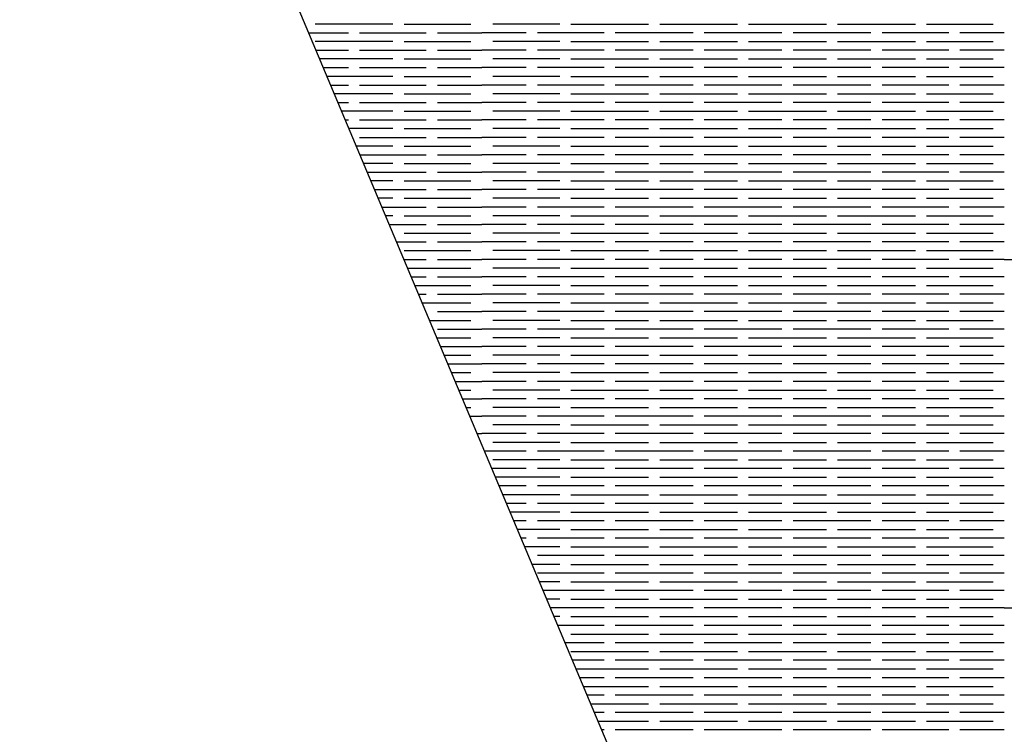
# Model space of a CAD drawing. Units: millimetres. Extents: x -7736 to -6376, y 1070 to 2184.
# Drawn here: x -6943 to -6771, y 1319 to 1444 of the extents above; entities that cross this region are included whole.
import ezdxf

# ---------------------------------------------------------------- set-up
doc = ezdxf.new("R2010")
doc.units = ezdxf.units.MM
doc.header["$MEASUREMENT"] = 0

msp = doc.modelspace()

# ---------------------------------------------------------------- linework, layer by layer
for points in [[(-6943.03, 1561.6), (-6736.45, 1069.81)], [(-6877.85, 1443.06), (-6891.44, 1443.06)], [(-6875.91, 1443.06), (-6864.26, 1443.06)], [(-6848.72, 1443.06), (-6860.37, 1443.06)], [(-6846.78, 1443.06), (-6833.19, 1443.06)], [(-6831.25, 1443.06), (-6817.66, 1443.06)], [(-6815.72, 1443.06), (-6802.13, 1443.06)], [(-6800.18, 1443.06), (-6786.59, 1443.06)], [(-6784.65, 1443.06), (-6773, 1443.06)], [(-6892.6, 1441.54), (-6885.61, 1441.54)], [(-6883.67, 1441.54), (-6872.02, 1441.54)], [(-6870.08, 1441.54), (-6862.31, 1441.54)], [(-6854.55, 1441.54), (-6862.31, 1441.54)], [(-6840.96, 1441.54), (-6852.61, 1441.54)], [(-6825.42, 1441.54), (-6839.02, 1441.54)], [(-6809.89, 1441.54), (-6823.48, 1441.54)], [(-6794.36, 1441.54), (-6807.95, 1441.54)], [(-6780.77, 1441.54), (-6792.42, 1441.54)], [(-6771.06, 1441.54), (-6778.83, 1441.54)], [(-6877.85, 1440.02), (-6891.44, 1440.02)], [(-6875.91, 1440.02), (-6864.26, 1440.02)], [(-6848.72, 1440.02), (-6860.37, 1440.02)], [(-6846.78, 1440.02), (-6833.19, 1440.02)], [(-6831.25, 1440.02), (-6817.66, 1440.02)], [(-6815.72, 1440.02), (-6802.13, 1440.02)], [(-6800.18, 1440.02), (-6786.59, 1440.02)], [(-6784.65, 1440.02), (-6773, 1440.02)], [(-6891.32, 1438.49), (-6885.61, 1438.49)], [(-6883.67, 1438.49), (-6872.02, 1438.49)], [(-6870.08, 1438.49), (-6862.31, 1438.49)], [(-6854.55, 1438.49), (-6862.31, 1438.49)], [(-6840.96, 1438.49), (-6852.61, 1438.49)], [(-6825.42, 1438.49), (-6839.02, 1438.49)], [(-6809.89, 1438.49), (-6823.48, 1438.49)], [(-6794.36, 1438.49), (-6807.95, 1438.49)], [(-6780.77, 1438.49), (-6792.42, 1438.49)], [(-6771.06, 1438.49), (-6778.83, 1438.49)], [(-6877.85, 1436.97), (-6890.68, 1436.97)], [(-6875.91, 1436.97), (-6864.26, 1436.97)], [(-6848.72, 1436.97), (-6860.37, 1436.97)], [(-6846.78, 1436.97), (-6833.19, 1436.97)], [(-6831.25, 1436.97), (-6817.66, 1436.97)], [(-6815.72, 1436.97), (-6802.13, 1436.97)], [(-6800.18, 1436.97), (-6786.59, 1436.97)], [(-6784.65, 1436.97), (-6773, 1436.97)], [(-6890.04, 1435.45), (-6885.61, 1435.45)], [(-6883.67, 1435.45), (-6872.02, 1435.45)], [(-6870.08, 1435.45), (-6862.31, 1435.45)], [(-6854.55, 1435.45), (-6862.31, 1435.45)], [(-6840.96, 1435.45), (-6852.61, 1435.45)], [(-6825.42, 1435.45), (-6839.02, 1435.45)], [(-6809.89, 1435.45), (-6823.48, 1435.45)], [(-6794.36, 1435.45), (-6807.95, 1435.45)], [(-6780.77, 1435.45), (-6792.42, 1435.45)], [(-6771.06, 1435.45), (-6778.83, 1435.45)], [(-6877.85, 1433.92), (-6889.4, 1433.92)], [(-6875.91, 1433.92), (-6864.26, 1433.92)], [(-6848.72, 1433.92), (-6860.37, 1433.92)], [(-6846.78, 1433.92), (-6833.19, 1433.92)], [(-6831.25, 1433.92), (-6817.66, 1433.92)], [(-6815.72, 1433.92), (-6802.13, 1433.92)], [(-6800.18, 1433.92), (-6786.59, 1433.92)], [(-6784.65, 1433.92), (-6773, 1433.92)], [(-6888.76, 1432.4), (-6885.61, 1432.4)], [(-6877.85, 1430.88), (-6888.12, 1430.88)], [(-6883.67, 1432.4), (-6872.02, 1432.4)], [(-6875.91, 1430.88), (-6864.26, 1430.88)], [(-6870.08, 1432.4), (-6862.31, 1432.4)], [(-6854.55, 1432.4), (-6862.31, 1432.4)], [(-6848.72, 1430.88), (-6860.37, 1430.88)], [(-6840.96, 1432.4), (-6852.61, 1432.4)], [(-6846.78, 1430.88), (-6833.19, 1430.88)], [(-6825.42, 1432.4), (-6839.02, 1432.4)], [(-6831.25, 1430.88), (-6817.66, 1430.88)], [(-6809.89, 1432.4), (-6823.48, 1432.4)], [(-6815.72, 1430.88), (-6802.13, 1430.88)], [(-6794.36, 1432.4), (-6807.95, 1432.4)], [(-6800.18, 1430.88), (-6786.59, 1430.88)], [(-6780.77, 1432.4), (-6792.42, 1432.4)], [(-6784.65, 1430.88), (-6773, 1430.88)], [(-6771.06, 1432.4), (-6778.83, 1432.4)], [(-6887.48, 1429.35), (-6885.61, 1429.35)], [(-6883.67, 1429.35), (-6872.02, 1429.35)], [(-6870.08, 1429.35), (-6862.31, 1429.35)], [(-6854.55, 1429.35), (-6862.31, 1429.35)], [(-6840.96, 1429.35), (-6852.61, 1429.35)], [(-6825.42, 1429.35), (-6839.02, 1429.35)], [(-6809.89, 1429.35), (-6823.48, 1429.35)], [(-6794.36, 1429.35), (-6807.95, 1429.35)], [(-6780.77, 1429.35), (-6792.42, 1429.35)], [(-6771.06, 1429.35), (-6778.83, 1429.35)], [(-6877.85, 1427.83), (-6886.84, 1427.83)], [(-6875.91, 1427.83), (-6864.26, 1427.83)], [(-6848.72, 1427.83), (-6860.37, 1427.83)], [(-6846.78, 1427.83), (-6833.19, 1427.83)], [(-6831.25, 1427.83), (-6817.66, 1427.83)], [(-6815.72, 1427.83), (-6802.13, 1427.83)], [(-6800.18, 1427.83), (-6786.59, 1427.83)], [(-6784.65, 1427.83), (-6773, 1427.83)], [(-6886.2, 1426.31), (-6885.61, 1426.31)], [(-6883.67, 1426.31), (-6872.02, 1426.31)], [(-6870.08, 1426.31), (-6862.31, 1426.31)], [(-6854.55, 1426.31), (-6862.31, 1426.31)], [(-6840.96, 1426.31), (-6852.61, 1426.31)], [(-6825.42, 1426.31), (-6839.02, 1426.31)], [(-6809.89, 1426.31), (-6823.48, 1426.31)], [(-6794.36, 1426.31), (-6807.95, 1426.31)], [(-6780.77, 1426.31), (-6792.42, 1426.31)], [(-6771.06, 1426.31), (-6778.83, 1426.31)], [(-6877.85, 1424.79), (-6885.56, 1424.79)], [(-6875.91, 1424.79), (-6864.26, 1424.79)], [(-6848.72, 1424.79), (-6860.37, 1424.79)], [(-6846.78, 1424.79), (-6833.19, 1424.79)], [(-6831.25, 1424.79), (-6817.66, 1424.79)], [(-6815.72, 1424.79), (-6802.13, 1424.79)], [(-6800.18, 1424.79), (-6786.59, 1424.79)], [(-6784.65, 1424.79), (-6773, 1424.79)], [(-6883.67, 1423.26), (-6872.02, 1423.26)], [(-6870.08, 1423.26), (-6862.31, 1423.26)], [(-6854.55, 1423.26), (-6862.31, 1423.26)], [(-6840.96, 1423.26), (-6852.61, 1423.26)], [(-6825.42, 1423.26), (-6839.02, 1423.26)], [(-6809.89, 1423.26), (-6823.48, 1423.26)], [(-6794.36, 1423.26), (-6807.95, 1423.26)], [(-6780.77, 1423.26), (-6792.42, 1423.26)], [(-6771.06, 1423.26), (-6778.83, 1423.26)], [(-6877.85, 1421.74), (-6884.28, 1421.74)], [(-6875.91, 1421.74), (-6864.26, 1421.74)], [(-6848.72, 1421.74), (-6860.37, 1421.74)], [(-6846.78, 1421.74), (-6833.19, 1421.74)], [(-6831.25, 1421.74), (-6817.66, 1421.74)], [(-6815.72, 1421.74), (-6802.13, 1421.74)], [(-6800.18, 1421.74), (-6786.59, 1421.74)], [(-6784.65, 1421.74), (-6773, 1421.74)], [(-6883.67, 1420.21), (-6872.02, 1420.21)], [(-6870.08, 1420.21), (-6862.31, 1420.21)], [(-6854.55, 1420.21), (-6862.31, 1420.21)], [(-6840.96, 1420.21), (-6852.61, 1420.21)], [(-6825.42, 1420.21), (-6839.02, 1420.21)], [(-6809.89, 1420.21), (-6823.48, 1420.21)], [(-6794.36, 1420.21), (-6807.95, 1420.21)], [(-6780.77, 1420.21), (-6792.42, 1420.21)], [(-6771.06, 1420.21), (-6778.83, 1420.21)], [(-6877.85, 1418.69), (-6883, 1418.69)], [(-6882.36, 1417.17), (-6872.02, 1417.17)], [(-6875.91, 1418.69), (-6864.26, 1418.69)], [(-6870.08, 1417.17), (-6862.31, 1417.17)], [(-6854.55, 1417.17), (-6862.31, 1417.17)], [(-6848.72, 1418.69), (-6860.37, 1418.69)], [(-6840.96, 1417.17), (-6852.61, 1417.17)], [(-6846.78, 1418.69), (-6833.19, 1418.69)], [(-6825.42, 1417.17), (-6839.02, 1417.17)], [(-6831.25, 1418.69), (-6817.66, 1418.69)], [(-6809.89, 1417.17), (-6823.48, 1417.17)], [(-6815.72, 1418.69), (-6802.13, 1418.69)], [(-6794.36, 1417.17), (-6807.95, 1417.17)], [(-6800.18, 1418.69), (-6786.59, 1418.69)], [(-6780.77, 1417.17), (-6792.42, 1417.17)], [(-6784.65, 1418.69), (-6773, 1418.69)], [(-6771.06, 1417.17), (-6778.83, 1417.17)], [(-6877.85, 1415.65), (-6881.72, 1415.65)], [(-6875.91, 1415.65), (-6864.26, 1415.65)], [(-6848.72, 1415.65), (-6860.37, 1415.65)], [(-6846.78, 1415.65), (-6833.19, 1415.65)], [(-6831.25, 1415.65), (-6817.66, 1415.65)], [(-6815.72, 1415.65), (-6802.13, 1415.65)], [(-6800.18, 1415.65), (-6786.59, 1415.65)], [(-6784.65, 1415.65), (-6773, 1415.65)], [(-6881.08, 1414.12), (-6872.02, 1414.12)], [(-6870.08, 1414.12), (-6862.31, 1414.12)], [(-6854.55, 1414.12), (-6862.31, 1414.12)], [(-6840.96, 1414.12), (-6852.61, 1414.12)], [(-6825.42, 1414.12), (-6839.02, 1414.12)], [(-6809.89, 1414.12), (-6823.48, 1414.12)], [(-6794.36, 1414.12), (-6807.95, 1414.12)], [(-6780.77, 1414.12), (-6792.42, 1414.12)], [(-6771.06, 1414.12), (-6778.83, 1414.12)], [(-6877.85, 1412.6), (-6880.44, 1412.6)], [(-6875.91, 1412.6), (-6864.26, 1412.6)], [(-6848.72, 1412.6), (-6860.37, 1412.6)], [(-6846.78, 1412.6), (-6833.19, 1412.6)], [(-6831.25, 1412.6), (-6817.66, 1412.6)], [(-6815.72, 1412.6), (-6802.13, 1412.6)], [(-6800.18, 1412.6), (-6786.59, 1412.6)], [(-6784.65, 1412.6), (-6773, 1412.6)], [(-6879.8, 1411.07), (-6872.02, 1411.07)], [(-6870.08, 1411.07), (-6862.31, 1411.07)], [(-6854.55, 1411.07), (-6862.31, 1411.07)], [(-6840.96, 1411.07), (-6852.61, 1411.07)], [(-6825.42, 1411.07), (-6839.02, 1411.07)], [(-6809.89, 1411.07), (-6823.48, 1411.07)], [(-6794.36, 1411.07), (-6807.95, 1411.07)], [(-6780.77, 1411.07), (-6792.42, 1411.07)], [(-6771.06, 1411.07), (-6778.83, 1411.07)], [(-6877.85, 1409.55), (-6879.16, 1409.55)], [(-6875.91, 1409.55), (-6864.26, 1409.55)], [(-6848.72, 1409.55), (-6860.37, 1409.55)], [(-6846.78, 1409.55), (-6833.19, 1409.55)], [(-6831.25, 1409.55), (-6817.66, 1409.55)], [(-6815.72, 1409.55), (-6802.13, 1409.55)], [(-6800.18, 1409.55), (-6786.59, 1409.55)], [(-6784.65, 1409.55), (-6773, 1409.55)], [(-6878.52, 1408.03), (-6872.02, 1408.03)], [(-6870.08, 1408.03), (-6862.31, 1408.03)], [(-6854.55, 1408.03), (-6862.31, 1408.03)], [(-6840.96, 1408.03), (-6852.61, 1408.03)], [(-6825.42, 1408.03), (-6839.02, 1408.03)], [(-6809.89, 1408.03), (-6823.48, 1408.03)], [(-6794.36, 1408.03), (-6807.95, 1408.03)], [(-6780.77, 1408.03), (-6792.42, 1408.03)], [(-6771.06, 1408.03), (-6778.83, 1408.03)], [(-6877.85, 1406.5), (-6877.88, 1406.5)], [(-6875.91, 1406.5), (-6864.26, 1406.5)], [(-6848.72, 1406.5), (-6860.37, 1406.5)], [(-6846.78, 1406.5), (-6833.19, 1406.5)], [(-6831.25, 1406.5), (-6817.66, 1406.5)], [(-6815.72, 1406.5), (-6802.13, 1406.5)], [(-6800.18, 1406.5), (-6786.59, 1406.5)], [(-6784.65, 1406.5), (-6773, 1406.5)], [(-6877.24, 1404.98), (-6872.02, 1404.98)], [(-6875.91, 1403.46), (-6864.26, 1403.46)], [(-6870.08, 1404.98), (-6862.31, 1404.98)], [(-6854.55, 1404.98), (-6862.31, 1404.98)], [(-6848.72, 1403.46), (-6860.37, 1403.46)], [(-6840.96, 1404.98), (-6852.61, 1404.98)], [(-6846.78, 1403.46), (-6833.19, 1403.46)], [(-6825.42, 1404.98), (-6839.02, 1404.98)], [(-6831.25, 1403.46), (-6817.66, 1403.46)], [(-6809.89, 1404.98), (-6823.48, 1404.98)], [(-6815.72, 1403.46), (-6802.13, 1403.46)], [(-6794.36, 1404.98), (-6807.95, 1404.98)], [(-6800.18, 1403.46), (-6786.59, 1403.46)], [(-6780.77, 1404.98), (-6792.42, 1404.98)], [(-6784.65, 1403.46), (-6773, 1403.46)], [(-6771.06, 1404.98), (-6778.83, 1404.98)], [(-6875.96, 1401.93), (-6872.02, 1401.93)], [(-6870.08, 1401.93), (-6862.31, 1401.93)], [(-6854.55, 1401.93), (-6862.31, 1401.93)], [(-6840.96, 1401.93), (-6852.61, 1401.93)], [(-6825.42, 1401.93), (-6839.02, 1401.93)], [(-6809.89, 1401.93), (-6823.48, 1401.93)], [(-6794.36, 1401.93), (-6807.95, 1401.93)], [(-6780.77, 1401.93), (-6792.42, 1401.93)], [(-6771.06, 1401.93), (-6778.83, 1401.93)], [(-6771.06, 1401.93), (-6763.29, 1401.93)], [(-6875.32, 1400.41), (-6864.26, 1400.41)], [(-6848.72, 1400.41), (-6860.37, 1400.41)], [(-6846.78, 1400.41), (-6833.19, 1400.41)], [(-6831.25, 1400.41), (-6817.66, 1400.41)], [(-6815.72, 1400.41), (-6802.13, 1400.41)], [(-6800.18, 1400.41), (-6786.59, 1400.41)], [(-6784.65, 1400.41), (-6773, 1400.41)], [(-6874.68, 1398.89), (-6872.02, 1398.89)], [(-6870.08, 1398.89), (-6862.31, 1398.89)], [(-6854.55, 1398.89), (-6862.31, 1398.89)], [(-6840.96, 1398.89), (-6852.61, 1398.89)], [(-6825.42, 1398.89), (-6839.02, 1398.89)], [(-6809.89, 1398.89), (-6823.48, 1398.89)], [(-6794.36, 1398.89), (-6807.95, 1398.89)], [(-6780.77, 1398.89), (-6792.42, 1398.89)], [(-6771.06, 1398.89), (-6778.83, 1398.89)], [(-6874.04, 1397.36), (-6864.26, 1397.36)], [(-6848.72, 1397.36), (-6860.37, 1397.36)], [(-6846.78, 1397.36), (-6833.19, 1397.36)], [(-6831.25, 1397.36), (-6817.66, 1397.36)], [(-6815.72, 1397.36), (-6802.13, 1397.36)], [(-6800.18, 1397.36), (-6786.59, 1397.36)], [(-6784.65, 1397.36), (-6773, 1397.36)], [(-6873.4, 1395.84), (-6872.02, 1395.84)], [(-6870.08, 1395.84), (-6862.31, 1395.84)], [(-6854.55, 1395.84), (-6862.31, 1395.84)], [(-6840.96, 1395.84), (-6852.61, 1395.84)], [(-6825.42, 1395.84), (-6839.02, 1395.84)], [(-6809.89, 1395.84), (-6823.48, 1395.84)], [(-6794.36, 1395.84), (-6807.95, 1395.84)], [(-6780.77, 1395.84), (-6792.42, 1395.84)], [(-6771.06, 1395.84), (-6778.83, 1395.84)], [(-6872.76, 1394.32), (-6864.26, 1394.32)], [(-6848.72, 1394.32), (-6860.37, 1394.32)], [(-6846.78, 1394.32), (-6833.19, 1394.32)], [(-6831.25, 1394.32), (-6817.66, 1394.32)], [(-6815.72, 1394.32), (-6802.13, 1394.32)], [(-6800.18, 1394.32), (-6786.59, 1394.32)], [(-6784.65, 1394.32), (-6773, 1394.32)], [(-6872.12, 1392.79), (-6872.02, 1392.79)], [(-6871.48, 1391.27), (-6864.26, 1391.27)], [(-6870.08, 1392.79), (-6862.31, 1392.79)], [(-6854.55, 1392.79), (-6862.31, 1392.79)], [(-6848.72, 1391.27), (-6860.37, 1391.27)], [(-6840.96, 1392.79), (-6852.61, 1392.79)], [(-6846.78, 1391.27), (-6833.19, 1391.27)], [(-6825.42, 1392.79), (-6839.02, 1392.79)], [(-6831.25, 1391.27), (-6817.66, 1391.27)], [(-6809.89, 1392.79), (-6823.48, 1392.79)], [(-6815.72, 1391.27), (-6802.13, 1391.27)], [(-6794.36, 1392.79), (-6807.95, 1392.79)], [(-6800.18, 1391.27), (-6786.59, 1391.27)], [(-6780.77, 1392.79), (-6792.42, 1392.79)], [(-6784.65, 1391.27), (-6773, 1391.27)], [(-6771.06, 1392.79), (-6778.83, 1392.79)], [(-6870.08, 1389.75), (-6862.31, 1389.75)], [(-6854.55, 1389.75), (-6862.31, 1389.75)], [(-6840.96, 1389.75), (-6852.61, 1389.75)], [(-6825.42, 1389.75), (-6839.02, 1389.75)], [(-6809.89, 1389.75), (-6823.48, 1389.75)], [(-6794.36, 1389.75), (-6807.95, 1389.75)], [(-6780.77, 1389.75), (-6792.42, 1389.75)], [(-6771.06, 1389.75), (-6778.83, 1389.75)], [(-6870.2, 1388.22), (-6864.26, 1388.22)], [(-6848.72, 1388.22), (-6860.37, 1388.22)], [(-6846.78, 1388.22), (-6833.19, 1388.22)], [(-6831.25, 1388.22), (-6817.66, 1388.22)], [(-6815.72, 1388.22), (-6802.13, 1388.22)], [(-6800.18, 1388.22), (-6786.59, 1388.22)], [(-6784.65, 1388.22), (-6773, 1388.22)], [(-6869.56, 1386.7), (-6862.31, 1386.7)], [(-6854.55, 1386.7), (-6862.31, 1386.7)], [(-6840.96, 1386.7), (-6852.61, 1386.7)], [(-6825.42, 1386.7), (-6839.02, 1386.7)], [(-6809.89, 1386.7), (-6823.48, 1386.7)], [(-6794.36, 1386.7), (-6807.95, 1386.7)], [(-6780.77, 1386.7), (-6792.42, 1386.7)], [(-6771.06, 1386.7), (-6778.83, 1386.7)], [(-6868.92, 1385.18), (-6864.26, 1385.18)], [(-6848.72, 1385.18), (-6860.37, 1385.18)], [(-6846.78, 1385.18), (-6833.19, 1385.18)], [(-6831.25, 1385.18), (-6817.66, 1385.18)], [(-6815.72, 1385.18), (-6802.13, 1385.18)], [(-6800.18, 1385.18), (-6786.59, 1385.18)], [(-6784.65, 1385.18), (-6773, 1385.18)], [(-6868.28, 1383.65), (-6862.31, 1383.65)], [(-6854.55, 1383.65), (-6862.31, 1383.65)], [(-6840.96, 1383.65), (-6852.61, 1383.65)], [(-6825.42, 1383.65), (-6839.02, 1383.65)], [(-6809.89, 1383.65), (-6823.48, 1383.65)], [(-6794.36, 1383.65), (-6807.95, 1383.65)], [(-6780.77, 1383.65), (-6792.42, 1383.65)], [(-6771.06, 1383.65), (-6778.83, 1383.65)], [(-6867.64, 1382.13), (-6864.26, 1382.13)], [(-6848.72, 1382.13), (-6860.37, 1382.13)], [(-6846.78, 1382.13), (-6833.19, 1382.13)], [(-6831.25, 1382.13), (-6817.66, 1382.13)], [(-6815.72, 1382.13), (-6802.13, 1382.13)], [(-6800.18, 1382.13), (-6786.59, 1382.13)], [(-6784.65, 1382.13), (-6773, 1382.13)], [(-6867, 1380.61), (-6862.31, 1380.61)], [(-6854.55, 1380.61), (-6862.31, 1380.61)], [(-6840.96, 1380.61), (-6852.61, 1380.61)], [(-6825.42, 1380.61), (-6839.02, 1380.61)], [(-6809.89, 1380.61), (-6823.48, 1380.61)], [(-6794.36, 1380.61), (-6807.95, 1380.61)], [(-6780.77, 1380.61), (-6792.42, 1380.61)], [(-6771.06, 1380.61), (-6778.83, 1380.61)], [(-6866.36, 1379.08), (-6864.26, 1379.08)], [(-6865.72, 1377.56), (-6862.31, 1377.56)], [(-6854.55, 1377.56), (-6862.31, 1377.56)], [(-6848.72, 1379.08), (-6860.37, 1379.08)], [(-6840.96, 1377.56), (-6852.61, 1377.56)], [(-6846.78, 1379.08), (-6833.19, 1379.08)], [(-6825.42, 1377.56), (-6839.02, 1377.56)], [(-6831.25, 1379.08), (-6817.66, 1379.08)], [(-6809.89, 1377.56), (-6823.48, 1377.56)], [(-6815.72, 1379.08), (-6802.13, 1379.08)], [(-6794.36, 1377.56), (-6807.95, 1377.56)], [(-6800.18, 1379.08), (-6786.59, 1379.08)], [(-6780.77, 1377.56), (-6792.42, 1377.56)], [(-6784.65, 1379.08), (-6773, 1379.08)], [(-6771.06, 1377.56), (-6778.83, 1377.56)], [(-6865.08, 1376.04), (-6864.26, 1376.04)], [(-6848.72, 1376.04), (-6860.37, 1376.04)], [(-6846.78, 1376.04), (-6833.19, 1376.04)], [(-6831.25, 1376.04), (-6817.66, 1376.04)], [(-6815.72, 1376.04), (-6802.13, 1376.04)], [(-6800.18, 1376.04), (-6786.59, 1376.04)], [(-6784.65, 1376.04), (-6773, 1376.04)], [(-6864.44, 1374.51), (-6862.31, 1374.51)], [(-6854.55, 1374.51), (-6862.31, 1374.51)], [(-6840.96, 1374.51), (-6852.61, 1374.51)], [(-6825.42, 1374.51), (-6839.02, 1374.51)], [(-6809.89, 1374.51), (-6823.48, 1374.51)], [(-6794.36, 1374.51), (-6807.95, 1374.51)], [(-6780.77, 1374.51), (-6792.42, 1374.51)], [(-6771.06, 1374.51), (-6778.83, 1374.51)], [(-6848.72, 1372.99), (-6860.37, 1372.99)], [(-6846.78, 1372.99), (-6833.19, 1372.99)], [(-6831.25, 1372.99), (-6817.66, 1372.99)], [(-6815.72, 1372.99), (-6802.13, 1372.99)], [(-6800.18, 1372.99), (-6786.59, 1372.99)], [(-6784.65, 1372.99), (-6773, 1372.99)], [(-6863.16, 1371.47), (-6862.31, 1371.47)], [(-6854.55, 1371.47), (-6862.31, 1371.47)], [(-6840.96, 1371.47), (-6852.61, 1371.47)], [(-6825.42, 1371.47), (-6839.02, 1371.47)], [(-6809.89, 1371.47), (-6823.48, 1371.47)], [(-6794.36, 1371.47), (-6807.95, 1371.47)], [(-6780.77, 1371.47), (-6792.42, 1371.47)], [(-6771.06, 1371.47), (-6778.83, 1371.47)], [(-6848.72, 1369.94), (-6860.37, 1369.94)], [(-6846.78, 1369.94), (-6833.19, 1369.94)], [(-6831.25, 1369.94), (-6817.66, 1369.94)], [(-6815.72, 1369.94), (-6802.13, 1369.94)], [(-6800.18, 1369.94), (-6786.59, 1369.94)], [(-6784.65, 1369.94), (-6773, 1369.94)], [(-6854.55, 1368.42), (-6861.88, 1368.42)], [(-6840.96, 1368.42), (-6852.61, 1368.42)], [(-6825.42, 1368.42), (-6839.02, 1368.42)], [(-6809.89, 1368.42), (-6823.48, 1368.42)], [(-6794.36, 1368.42), (-6807.95, 1368.42)], [(-6780.77, 1368.42), (-6792.42, 1368.42)], [(-6771.06, 1368.42), (-6778.83, 1368.42)], [(-6848.72, 1366.9), (-6860.37, 1366.9)], [(-6846.78, 1366.9), (-6833.19, 1366.9)], [(-6831.25, 1366.9), (-6817.66, 1366.9)], [(-6815.72, 1366.9), (-6802.13, 1366.9)], [(-6800.18, 1366.9), (-6786.59, 1366.9)], [(-6784.65, 1366.9), (-6773, 1366.9)], [(-6854.55, 1365.37), (-6860.6, 1365.37)], [(-6848.72, 1363.85), (-6859.97, 1363.85)], [(-6840.96, 1365.37), (-6852.61, 1365.37)], [(-6846.78, 1363.85), (-6833.19, 1363.85)], [(-6825.42, 1365.37), (-6839.02, 1365.37)], [(-6831.25, 1363.85), (-6817.66, 1363.85)], [(-6809.89, 1365.37), (-6823.48, 1365.37)], [(-6815.72, 1363.85), (-6802.13, 1363.85)], [(-6794.36, 1365.37), (-6807.95, 1365.37)], [(-6800.18, 1363.85), (-6786.59, 1363.85)], [(-6780.77, 1365.37), (-6792.42, 1365.37)], [(-6784.65, 1363.85), (-6773, 1363.85)], [(-6771.06, 1365.37), (-6778.83, 1365.37)], [(-6854.55, 1362.33), (-6859.33, 1362.33)], [(-6840.96, 1362.33), (-6852.61, 1362.33)], [(-6825.42, 1362.33), (-6839.02, 1362.33)], [(-6809.89, 1362.33), (-6823.48, 1362.33)], [(-6794.36, 1362.33), (-6807.95, 1362.33)], [(-6780.77, 1362.33), (-6792.42, 1362.33)], [(-6771.06, 1362.33), (-6778.83, 1362.33)], [(-6848.72, 1360.8), (-6858.69, 1360.8)], [(-6846.78, 1360.8), (-6833.19, 1360.8)], [(-6831.25, 1360.8), (-6817.66, 1360.8)], [(-6815.72, 1360.8), (-6802.13, 1360.8)], [(-6800.18, 1360.8), (-6786.59, 1360.8)], [(-6784.65, 1360.8), (-6773, 1360.8)], [(-6854.55, 1359.28), (-6858.05, 1359.28)], [(-6840.96, 1359.28), (-6852.61, 1359.28)], [(-6825.42, 1359.28), (-6839.02, 1359.28)], [(-6809.89, 1359.28), (-6823.48, 1359.28)], [(-6794.36, 1359.28), (-6807.95, 1359.28)], [(-6780.77, 1359.28), (-6792.42, 1359.28)], [(-6771.06, 1359.28), (-6778.83, 1359.28)], [(-6848.72, 1357.76), (-6857.41, 1357.76)], [(-6846.78, 1357.76), (-6833.19, 1357.76)], [(-6831.25, 1357.76), (-6817.66, 1357.76)], [(-6815.72, 1357.76), (-6802.13, 1357.76)], [(-6800.18, 1357.76), (-6786.59, 1357.76)], [(-6784.65, 1357.76), (-6773, 1357.76)], [(-6854.55, 1356.23), (-6856.77, 1356.23)], [(-6840.96, 1356.23), (-6852.61, 1356.23)], [(-6825.42, 1356.23), (-6839.02, 1356.23)], [(-6809.89, 1356.23), (-6823.48, 1356.23)], [(-6794.36, 1356.23), (-6807.95, 1356.23)], [(-6780.77, 1356.23), (-6792.42, 1356.23)], [(-6771.06, 1356.23), (-6778.83, 1356.23)], [(-6848.72, 1354.71), (-6856.13, 1354.71)], [(-6846.78, 1354.71), (-6833.19, 1354.71)], [(-6831.25, 1354.71), (-6817.66, 1354.71)], [(-6815.72, 1354.71), (-6802.13, 1354.71)], [(-6800.18, 1354.71), (-6786.59, 1354.71)], [(-6784.65, 1354.71), (-6773, 1354.71)], [(-6854.55, 1353.19), (-6855.49, 1353.19)], [(-6840.96, 1353.19), (-6852.61, 1353.19)], [(-6825.42, 1353.19), (-6839.02, 1353.19)], [(-6809.89, 1353.19), (-6823.48, 1353.19)], [(-6794.36, 1353.19), (-6807.95, 1353.19)], [(-6780.77, 1353.19), (-6792.42, 1353.19)], [(-6771.06, 1353.19), (-6778.83, 1353.19)], [(-6848.72, 1351.66), (-6854.85, 1351.66)], [(-6840.96, 1350.14), (-6852.61, 1350.14)], [(-6846.78, 1351.66), (-6833.19, 1351.66)], [(-6825.42, 1350.14), (-6839.02, 1350.14)], [(-6831.25, 1351.66), (-6817.66, 1351.66)], [(-6809.89, 1350.14), (-6823.48, 1350.14)], [(-6815.72, 1351.66), (-6802.13, 1351.66)], [(-6794.36, 1350.14), (-6807.95, 1350.14)], [(-6800.18, 1351.66), (-6786.59, 1351.66)], [(-6780.77, 1350.14), (-6792.42, 1350.14)], [(-6784.65, 1351.66), (-6773, 1351.66)], [(-6771.06, 1350.14), (-6778.83, 1350.14)], [(-6848.72, 1348.62), (-6853.57, 1348.62)], [(-6846.78, 1348.62), (-6833.19, 1348.62)], [(-6831.25, 1348.62), (-6817.66, 1348.62)], [(-6815.72, 1348.62), (-6802.13, 1348.62)], [(-6800.18, 1348.62), (-6786.59, 1348.62)], [(-6784.65, 1348.62), (-6773, 1348.62)], [(-6840.96, 1347.09), (-6852.61, 1347.09)], [(-6825.42, 1347.09), (-6839.02, 1347.09)], [(-6809.89, 1347.09), (-6823.48, 1347.09)], [(-6794.36, 1347.09), (-6807.95, 1347.09)], [(-6780.77, 1347.09), (-6792.42, 1347.09)], [(-6771.06, 1347.09), (-6778.83, 1347.09)], [(-6848.72, 1345.57), (-6852.29, 1345.57)], [(-6846.78, 1345.57), (-6833.19, 1345.57)], [(-6831.25, 1345.57), (-6817.66, 1345.57)], [(-6815.72, 1345.57), (-6802.13, 1345.57)], [(-6800.18, 1345.57), (-6786.59, 1345.57)], [(-6784.65, 1345.57), (-6773, 1345.57)], [(-6840.96, 1344.05), (-6851.65, 1344.05)], [(-6825.42, 1344.05), (-6839.02, 1344.05)], [(-6809.89, 1344.05), (-6823.48, 1344.05)], [(-6794.36, 1344.05), (-6807.95, 1344.05)], [(-6780.77, 1344.05), (-6792.42, 1344.05)], [(-6771.06, 1344.05), (-6778.83, 1344.05)], [(-6848.72, 1342.52), (-6851.01, 1342.52)], [(-6846.78, 1342.52), (-6833.19, 1342.52)], [(-6831.25, 1342.52), (-6817.66, 1342.52)], [(-6815.72, 1342.52), (-6802.13, 1342.52)], [(-6800.18, 1342.52), (-6786.59, 1342.52)], [(-6784.65, 1342.52), (-6773, 1342.52)], [(-6840.96, 1341), (-6850.37, 1341)], [(-6825.42, 1341), (-6839.02, 1341)], [(-6809.89, 1341), (-6823.48, 1341)], [(-6794.36, 1341), (-6807.95, 1341)], [(-6780.77, 1341), (-6792.42, 1341)], [(-6771.06, 1341), (-6778.83, 1341)], [(-6771.06, 1341), (-6763.29, 1341)], [(-6848.72, 1339.48), (-6849.73, 1339.48)], [(-6840.96, 1337.95), (-6849.09, 1337.95)], [(-6846.78, 1339.48), (-6833.19, 1339.48)], [(-6825.42, 1337.95), (-6839.02, 1337.95)], [(-6831.25, 1339.48), (-6817.66, 1339.48)], [(-6809.89, 1337.95), (-6823.48, 1337.95)], [(-6815.72, 1339.48), (-6802.13, 1339.48)], [(-6794.36, 1337.95), (-6807.95, 1337.95)], [(-6800.18, 1339.48), (-6786.59, 1339.48)], [(-6780.77, 1337.95), (-6792.42, 1337.95)], [(-6784.65, 1339.48), (-6773, 1339.48)], [(-6771.06, 1337.95), (-6778.83, 1337.95)], [(-6846.78, 1336.43), (-6833.19, 1336.43)], [(-6831.25, 1336.43), (-6817.66, 1336.43)], [(-6815.72, 1336.43), (-6802.13, 1336.43)], [(-6800.18, 1336.43), (-6786.59, 1336.43)], [(-6784.65, 1336.43), (-6773, 1336.43)], [(-6840.96, 1334.91), (-6847.81, 1334.91)], [(-6825.42, 1334.91), (-6839.02, 1334.91)], [(-6809.89, 1334.91), (-6823.48, 1334.91)], [(-6794.36, 1334.91), (-6807.95, 1334.91)], [(-6780.77, 1334.91), (-6792.42, 1334.91)], [(-6771.06, 1334.91), (-6778.83, 1334.91)], [(-6846.78, 1333.38), (-6833.19, 1333.38)], [(-6831.25, 1333.38), (-6817.66, 1333.38)], [(-6815.72, 1333.38), (-6802.13, 1333.38)], [(-6800.18, 1333.38), (-6786.59, 1333.38)], [(-6784.65, 1333.38), (-6773, 1333.38)], [(-6840.96, 1331.86), (-6846.53, 1331.86)], [(-6825.42, 1331.86), (-6839.02, 1331.86)], [(-6809.89, 1331.86), (-6823.48, 1331.86)], [(-6794.36, 1331.86), (-6807.95, 1331.86)], [(-6780.77, 1331.86), (-6792.42, 1331.86)], [(-6771.06, 1331.86), (-6778.83, 1331.86)], [(-6845.89, 1330.34), (-6833.19, 1330.34)], [(-6831.25, 1330.34), (-6817.66, 1330.34)], [(-6815.72, 1330.34), (-6802.13, 1330.34)], [(-6800.18, 1330.34), (-6786.59, 1330.34)], [(-6784.65, 1330.34), (-6773, 1330.34)], [(-6840.96, 1328.81), (-6845.25, 1328.81)], [(-6825.42, 1328.81), (-6839.02, 1328.81)], [(-6809.89, 1328.81), (-6823.48, 1328.81)], [(-6794.36, 1328.81), (-6807.95, 1328.81)], [(-6780.77, 1328.81), (-6792.42, 1328.81)], [(-6771.06, 1328.81), (-6778.83, 1328.81)], [(-6844.61, 1327.29), (-6833.19, 1327.29)], [(-6831.25, 1327.29), (-6817.66, 1327.29)], [(-6815.72, 1327.29), (-6802.13, 1327.29)], [(-6800.18, 1327.29), (-6786.59, 1327.29)], [(-6784.65, 1327.29), (-6773, 1327.29)], [(-6840.96, 1325.77), (-6843.97, 1325.77)], [(-6843.33, 1324.24), (-6833.19, 1324.24)], [(-6825.42, 1325.77), (-6839.02, 1325.77)], [(-6831.25, 1324.24), (-6817.66, 1324.24)], [(-6809.89, 1325.77), (-6823.48, 1325.77)], [(-6815.72, 1324.24), (-6802.13, 1324.24)], [(-6794.36, 1325.77), (-6807.95, 1325.77)], [(-6800.18, 1324.24), (-6786.59, 1324.24)], [(-6780.77, 1325.77), (-6792.42, 1325.77)], [(-6784.65, 1324.24), (-6773, 1324.24)], [(-6771.06, 1325.77), (-6778.83, 1325.77)], [(-6840.96, 1322.72), (-6842.69, 1322.72)], [(-6825.42, 1322.72), (-6839.02, 1322.72)], [(-6809.89, 1322.72), (-6823.48, 1322.72)], [(-6794.36, 1322.72), (-6807.95, 1322.72)], [(-6780.77, 1322.72), (-6792.42, 1322.72)], [(-6771.06, 1322.72), (-6778.83, 1322.72)], [(-6842.05, 1321.2), (-6833.19, 1321.2)], [(-6831.25, 1321.2), (-6817.66, 1321.2)], [(-6815.72, 1321.2), (-6802.13, 1321.2)], [(-6800.18, 1321.2), (-6786.59, 1321.2)], [(-6784.65, 1321.2), (-6773, 1321.2)], [(-6840.96, 1319.67), (-6841.41, 1319.67)], [(-6825.42, 1319.67), (-6839.02, 1319.67)], [(-6809.89, 1319.67), (-6823.48, 1319.67)], [(-6794.36, 1319.67), (-6807.95, 1319.67)], [(-6780.77, 1319.67), (-6792.42, 1319.67)], [(-6771.06, 1319.67), (-6778.83, 1319.67)]]:
    msp.add_lwpolyline(points)

doc.saveas('drawing.dxf')
